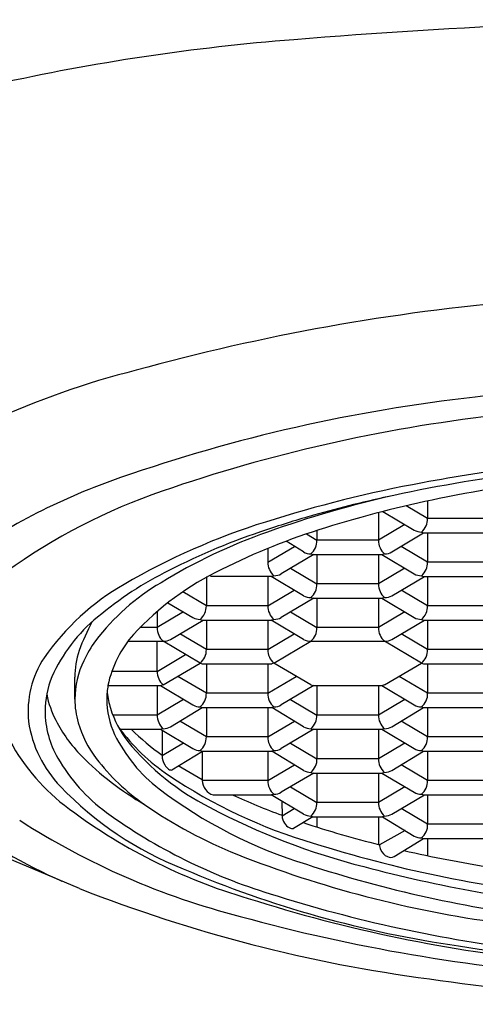
# Model space of a CAD drawing. Extents: x 4538.84 to 4541.19, y 274.98 to 280.49.
# Drawn here: x 4539.66 to 4539.87, y 279.36 to 279.82 of the extents above; entities that cross this region are included whole.
import ezdxf

# ---------------------------------------------------------------- set-up
doc = ezdxf.new("R2010")
doc.units = 0
doc.header["$LTSCALE"] = 0.6431102362
doc.layers.get('0').update_dxf_attribs({"color": 255, "linetype": 'CONTINUOUS'})

msp = doc.modelspace()

# ---------------------------------------------------------------- linework, layer by layer
for p, q in [((4539.846944765389, 279.5881404479048), (4539.837062498979, 279.5939946655965)), ((4539.846944765389, 279.5961942391309), (4539.846944765389, 279.5881404479048)), ((4539.824214439789, 279.5908293922602), (4539.824214439789, 279.5780414279047)), ((4539.826202257969, 279.5913419283415), (4539.840759134991, 279.5827184888048)), ((4539.836434365295, 279.5852804662073), (4539.824214439789, 279.5780414279047)), ((4539.87535767229, 279.5881404478048), (4539.846944765389, 279.5881404478048)), ((4539.790893008468, 279.5809426654929), (4539.79579046939, 279.5780414279047)), ((4539.79579046939, 279.5825714562871), (4539.79579046939, 279.5780414279047)), ((4539.830400070189, 279.5726194688048), (4539.84507525329, 279.5815360180047)), ((4539.84410347469, 279.5818328063047), (4539.84507525329, 279.5815360180047)), ((4539.84507525329, 279.5815360180047), (4539.87722718439, 279.5815360180047)), ((4539.846944765389, 279.5815360180047), (4539.846944765389, 279.5679424079048)), ((4539.78960483899, 279.5726194688048), (4539.781476972472, 279.5775579095176)), ((4539.824214439789, 279.5780414279047), (4539.79579046939, 279.5780414279047)), ((4539.773060143789, 279.5679424079048), (4539.785334841031, 279.5752138927802)), ((4539.773060143789, 279.5742424151821), (4539.773060143789, 279.5679424079048)), ((4539.794297437691, 279.5714369981047), (4539.77924577419, 279.5625204488047)), ((4539.792949178689, 279.5717337864048), (4539.79392095729, 279.5714369981047)), ((4539.79392095729, 279.5714369981047), (4539.826083951889, 279.5714369981047)), ((4539.79579046939, 279.5714369981047), (4539.79579046939, 279.5578433880048)), ((4539.824214439789, 279.5714369981047), (4539.824214439789, 279.5578433880048)), ((4539.825707471488, 279.5714369981047), (4539.840759134991, 279.5625204488048)), ((4539.82705573049, 279.5717337864048), (4539.826083951889, 279.5714369981047)), ((4539.846944765389, 279.5679424079048), (4539.834670068148, 279.5752138927802)), ((4539.87535767229, 279.5679424079048), (4539.846944765389, 279.5679424079048)), ((4539.78357054386, 279.565082426222), (4539.79579046939, 279.5578433880048)), ((4539.836434365319, 279.565082426222), (4539.824214439789, 279.5578433880048)), ((4539.74465830039, 279.5613379781047), (4539.74465830039, 279.5477443680048)), ((4539.77492965589, 279.5613379781047), (4539.74651674899, 279.5613379781047)), ((4539.773060143789, 279.5613379781047), (4539.773060143789, 279.5477443680048)), ((4539.78960483899, 279.5524214288047), (4539.774553175489, 279.5613379781047)), ((4539.77590143449, 279.5616347664047), (4539.77492965589, 279.5613379781047)), ((4539.824214439789, 279.5578433880048), (4539.79579046939, 279.5578433880048)), ((4539.830400070189, 279.5524214288047), (4539.845451733691, 279.5613379781047)), ((4539.84410347469, 279.5616347664047), (4539.84507525329, 279.5613379781047)), ((4539.84507525329, 279.5613379780048), (4539.87722718439, 279.5613379780048)), ((4539.846944765389, 279.5613379781047), (4539.846944765389, 279.5477443680048)), ((4539.74465830039, 279.5477443680048), (4539.733747879148, 279.5542076607754)), ((4539.773060143789, 279.5477443680048), (4539.785280069319, 279.554983406222)), ((4539.846944765389, 279.5477443680048), (4539.834724839861, 279.554983406222)), ((4539.726887099228, 279.5491856577198), (4539.73847266999, 279.5423224089047)), ((4539.794297437694, 279.5512389581048), (4539.77924577419, 279.5423224089047)), ((4539.792949178689, 279.5515357464047), (4539.79392095729, 279.5512389581048)), ((4539.79392095729, 279.5512389581048), (4539.826083951889, 279.5512389581048)), ((4539.79579046939, 279.5512389581048), (4539.79579046939, 279.5376453480047)), ((4539.824214439789, 279.5512389581048), (4539.824214439789, 279.5376453480047)), ((4539.825707471485, 279.5512389581048), (4539.840759134991, 279.5423224089047)), ((4539.82705573049, 279.5515357464047), (4539.826083951889, 279.5512389581048)), ((4539.721927974791, 279.5451090671767), (4539.721927974791, 279.5376453480047)), ((4539.734147900379, 279.5448843862573), (4539.721927974791, 279.5376453480047)), ((4539.773083643781, 279.5477443679047), (4539.744670736882, 279.5477443679047)), ((4539.783570543801, 279.5448843862573), (4539.79579046939, 279.5376453480047)), ((4539.836434365379, 279.5448843862573), (4539.824214439789, 279.5376453480047)), ((4539.87535767229, 279.5477443679047), (4539.846944765389, 279.5477443679047)), ((4539.728113605189, 279.5322233889048), (4539.743165268695, 279.5411399381047)), ((4539.74181700969, 279.5414367264048), (4539.742801224781, 279.5411399381048)), ((4539.742801224781, 279.5411399381048), (4539.77495315588, 279.5411399381048)), ((4539.74465830039, 279.5411399381048), (4539.74465830039, 279.5275463280047)), ((4539.773060143789, 279.5411399381047), (4539.773060143789, 279.5275463280047)), ((4539.78960483899, 279.5322233889048), (4539.774553175486, 279.5411399381047)), ((4539.77590143449, 279.5414367264048), (4539.774917219399, 279.5411399381047)), ((4539.830400070189, 279.5322233889048), (4539.845451733694, 279.5411399381047)), ((4539.84410347469, 279.5414367264048), (4539.845087689781, 279.5411399381048)), ((4539.84507525329, 279.5411399381048), (4539.87722718439, 279.5411399381048)), ((4539.846944765389, 279.5411399381048), (4539.846944765389, 279.5275463280047)), ((4539.721927974791, 279.5376453480047), (4539.713968558573, 279.5376453480047)), ((4539.74465830039, 279.5275463280047), (4539.732438374886, 279.5347853663074)), ((4539.773060143789, 279.5275463280047), (4539.785280069295, 279.5347853663074)), ((4539.824214439789, 279.5376453480047), (4539.79579046939, 279.5376453480047)), ((4539.846944765389, 279.5275463280047), (4539.834724839885, 279.5347853663074)), ((4539.708384309629, 279.5313377064048), (4539.72476926549, 279.5313377064048)), ((4539.721927974791, 279.5174473080048), (4539.721927974791, 279.5313377064048)), ((4539.74181700969, 279.5212386865048), (4539.72476926549, 279.5313377064048)), ((4539.77590143449, 279.5212386865047), (4539.792949178689, 279.5313377064048)), ((4539.792949178689, 279.5313377064048), (4539.82705573049, 279.5313377064048)), ((4539.84410347469, 279.5212386865048), (4539.82705573049, 279.5313377064048)), ((4539.773083643781, 279.5275463280047), (4539.744670736882, 279.5275463280047)), ((4539.87535767229, 279.5275463280047), (4539.846944765389, 279.5275463280047)), ((4539.721927974791, 279.5174473080048), (4539.735072527932, 279.5252340922719)), ((4539.72476926549, 279.5111396665047), (4539.74181700969, 279.5212386865048)), ((4539.74181700969, 279.5212386865048), (4539.742788788291, 279.5209418982047)), ((4539.77590143449, 279.5212386865047), (4539.77492965589, 279.5209418982047)), ((4539.792949178689, 279.5111396665047), (4539.77590143449, 279.5212386865047)), ((4539.82705573049, 279.5111396665047), (4539.84410347469, 279.5212386865048)), ((4539.84410347469, 279.5212386865048), (4539.84507525329, 279.5209418982047)), ((4539.721927974791, 279.5174473080048), (4539.7009666403, 279.5174473080048)), ((4539.742801224781, 279.5209418981047), (4539.77495315588, 279.5209418981047)), ((4539.74465830039, 279.5209418982047), (4539.74465830039, 279.5073482881047)), ((4539.773060143789, 279.5209418982047), (4539.773060143789, 279.5073482881047)), ((4539.845087689781, 279.5209418981047), (4539.87722718439, 279.5209418981047)), ((4539.846944765389, 279.5209418982047), (4539.846944765389, 279.5073482881047)), ((4539.683873321389, 279.5045922773047), (4539.683872254889, 279.5147644263047)), ((4539.74465830039, 279.5073482881047), (4539.731513747208, 279.5151350722879)), ((4539.773060143789, 279.5073482881047), (4539.786204696971, 279.5151350722879)), ((4539.846944765389, 279.5073482881047), (4539.83380021221, 279.5151350722879)), ((4539.699167479439, 279.5108428782048), (4539.723797486891, 279.5108428782048)), ((4539.721927974791, 279.5108428782048), (4539.721927974791, 279.4972492681047)), ((4539.723421006488, 279.5108428782048), (4539.73847266999, 279.5019263289047)), ((4539.72476926549, 279.5111396665047), (4539.723797486891, 279.5108428782048)), ((4539.773083643781, 279.5073482880048), (4539.744670736882, 279.5073482880048)), ((4539.794297437691, 279.5108428782048), (4539.77924577419, 279.5019263289047)), ((4539.792949178689, 279.5111396665047), (4539.79392095729, 279.5108428782048)), ((4539.79392095729, 279.5108428782048), (4539.826083951889, 279.5108428782048)), ((4539.79579046939, 279.5108428782048), (4539.79579046939, 279.4972492681047)), ((4539.824214439789, 279.5108428782048), (4539.824214439789, 279.4972492681047)), ((4539.825707471488, 279.5108428782048), (4539.840759134991, 279.5019263289047)), ((4539.82705573049, 279.5111396665047), (4539.826083951889, 279.5108428782048)), ((4539.87535767229, 279.5073482880048), (4539.846944765389, 279.5073482880048)), ((4539.734147900318, 279.504488306322), (4539.721927974791, 279.4972492681047)), ((4539.78357054386, 279.504488306322), (4539.79579046939, 279.4972492681047)), ((4539.836434365319, 279.504488306322), (4539.824214439789, 279.4972492681047)), ((4539.728113605189, 279.4918273090047), (4539.742788788291, 279.5007438582048)), ((4539.74181700969, 279.5010406465047), (4539.742788788291, 279.5007438582048)), ((4539.742801224781, 279.5007438582048), (4539.77495315588, 279.5007438582048)), ((4539.74465830039, 279.5007438582048), (4539.74465830039, 279.4871502481047)), ((4539.773060143789, 279.5007438582047), (4539.773060143789, 279.4871502481047)), ((4539.77590143449, 279.5010406465047), (4539.77492965589, 279.5007438582048)), ((4539.78960483899, 279.4918273090047), (4539.77492965589, 279.5007438582048)), ((4539.830400070189, 279.4918273090047), (4539.84507525329, 279.5007438582048)), ((4539.84410347469, 279.5010406465047), (4539.84507525329, 279.5007438582048)), ((4539.84507525329, 279.5007438582048), (4539.87722718439, 279.5007438582048)), ((4539.846944765389, 279.5007438582048), (4539.846944765389, 279.4871502481047)), ((4539.721927974791, 279.4972492681047), (4539.701447088917, 279.4972492681047)), ((4539.74465830039, 279.4871502481047), (4539.732383603064, 279.4944217329294)), ((4539.773060143789, 279.4871502481047), (4539.785334841115, 279.4944217329294)), ((4539.824214439789, 279.4972492681047), (4539.79579046939, 279.4972492681047)), ((4539.846944765389, 279.4871502481047), (4539.834670068064, 279.4944217329294)), ((4539.70477805378, 279.4906448382047), (4539.723797486891, 279.4906448382047)), ((4539.723421006486, 279.4906448382047), (4539.73847266999, 279.4817282890047)), ((4539.72476926549, 279.4909416265048), (4539.723797486891, 279.4906448382047)), ((4539.724194056289, 279.4901868863309), (4539.724195859548, 279.4783947146926)), ((4539.794297437694, 279.4906448382047), (4539.77924577419, 279.4817282890047)), ((4539.792949178689, 279.4909416265048), (4539.79392095729, 279.4906448382047)), ((4539.79392095729, 279.4906448382047), (4539.826083951889, 279.4906448382047)), ((4539.79579046939, 279.4906448382047), (4539.79579046939, 279.4770512281048)), ((4539.824214439789, 279.4906448382047), (4539.824214439789, 279.4770512281048)), ((4539.825707471485, 279.4906448382047), (4539.840759134991, 279.4817282890047)), ((4539.82705573049, 279.4909416265048), (4539.826083951889, 279.4906448382047)), ((4539.773083643781, 279.4871502481047), (4539.744670736882, 279.4871502481047)), ((4539.87535767229, 279.4871502481047), (4539.846944765389, 279.4871502481047)), ((4539.734147900294, 279.4842902664074), (4539.72419585969, 279.4783947146048)), ((4539.728652478791, 279.4719484957048), (4539.74280121019, 279.4805458226047)), ((4539.74181700969, 279.4808426065048), (4539.74280121019, 279.4805458226047)), ((4539.742699313198, 279.4804839629626), (4539.742702861196, 279.4669522081836)), ((4539.742813661272, 279.4805458182048), (4539.77495315588, 279.4805458182048)), ((4539.773060143789, 279.4805458223563), (4539.773060143789, 279.4669522081048)), ((4539.77590143449, 279.4808426065047), (4539.77491723399, 279.4805458226047)), ((4539.78960483899, 279.4716292690047), (4539.77491723399, 279.4805458226047)), ((4539.783570543885, 279.4842902664074), (4539.79579046939, 279.4770512281048)), ((4539.836434365295, 279.4842902664074), (4539.824214439789, 279.4770512281048)), ((4539.830400070189, 279.4716292690048), (4539.84508767519, 279.4805458226047)), ((4539.84410347469, 279.4808426065048), (4539.84508767519, 279.4805458226047)), ((4539.84507525329, 279.4805458182048), (4539.87722718439, 279.4805458182048)), ((4539.846944765389, 279.4805458223563), (4539.846944765389, 279.4669522081048)), ((4539.824214439789, 279.4770512281048), (4539.79579046939, 279.4770512281048)), ((4539.742699336176, 279.4672842303044), (4539.731604860165, 279.4737487406354)), ((4539.773060143789, 279.4669522081048), (4539.785333012793, 279.4742226099382)), ((4539.846944765389, 279.4669522081048), (4539.834671896388, 279.4742226099382)), ((4539.773083643781, 279.4669522081048), (4539.74270286129, 279.4669522081047)), ((4539.794297437691, 279.4704467983048), (4539.77924577419, 279.4615302490047)), ((4539.792949178689, 279.4707435866047), (4539.79392095729, 279.4704467983048)), ((4539.79392095729, 279.4704467983048), (4539.826083951889, 279.4704467983048)), ((4539.79579046939, 279.4704467983048), (4539.79579046939, 279.4568531882048)), ((4539.824214439789, 279.4704467983048), (4539.824214439789, 279.4568531882048)), ((4539.825707471488, 279.4704467983048), (4539.840759134991, 279.4615302490047)), ((4539.82705573049, 279.4707435866047), (4539.826083951889, 279.4704467983048)), ((4539.87535767229, 279.4669522081048), (4539.846944765389, 279.4669522081048)), ((4539.78357054386, 279.464092226422), (4539.79579046939, 279.4568531882048)), ((4539.836434365319, 279.464092226422), (4539.824214439789, 279.4568531882048)), ((4539.747770082982, 279.4603477783047), (4539.77495315588, 279.4603477783048)), ((4539.78960483899, 279.4514312290047), (4539.774553175489, 279.4603477783048)), ((4539.77590143449, 279.4606445666047), (4539.77492965589, 279.4603477783048)), ((4539.779619819318, 279.457346317404), (4539.779621382484, 279.4506410214877)), ((4539.830400070189, 279.4514312290047), (4539.845451733691, 279.4603477783048)), ((4539.84410347469, 279.4606445666047), (4539.84507525329, 279.4603477783048)), ((4539.84508767519, 279.4603477826048), (4539.87722718439, 279.4603477783048)), ((4539.846944765389, 279.4603477783048), (4539.846944765389, 279.4467541682047)), ((4539.779621382484, 279.4506410214877), (4539.785280069319, 279.4539932064219)), ((4539.824214439789, 279.4568531882048), (4539.79579046939, 279.4568531882049)), ((4539.846944765389, 279.4467541682047), (4539.834724839861, 279.4539932064219)), ((4539.793909418991, 279.4502440314047), (4539.785007814722, 279.4448340861625)), ((4539.792949178689, 279.4505455466048), (4539.793909418991, 279.4502440314047)), ((4539.793909418991, 279.4502440314047), (4539.82609549019, 279.4502440314047)), ((4539.79579046939, 279.4502440314047), (4539.79579046939, 279.4454621713107)), ((4539.824214439789, 279.4502445839132), (4539.824214439789, 279.4374356603668)), ((4539.82705573049, 279.4505455466048), (4539.82609549019, 279.4502440314047)), ((4539.82609549019, 279.4502440314047), (4539.840759134991, 279.4413322091048)), ((4539.836489691219, 279.443926961278), (4539.82474661979, 279.4373015470047)), ((4539.87535767229, 279.4467541681048), (4539.846944765389, 279.4467541681048)), ((4539.83138708469, 279.4318163839047), (4539.84507525329, 279.4401497383047)), ((4539.84410347469, 279.4404465266048), (4539.84507525329, 279.4401497383047)), ((4539.84507525329, 279.4401497383047), (4539.87722718439, 279.4401497383047)), ((4539.846944765389, 279.4401497383047), (4539.846944765389, 279.4322300499954)), ((4539.68604638399, 279.4170359523047), (4539.64983118199, 279.4322877971047))]:
    msp.add_line(p, q)
for centre, radius, start, end in [((4540.008835146697, 277.1081486673372), 2.710516129040897, 89.878427012396, 94.7343001286907), ((4539.862583214094, 278.8228219269036), 0.9896311946541038, 94.48927376218624, 102.554763574926), ((4539.9750787526, 278.704505669926), 0.9877294911434912, 94.89688993701937, 105.4350889113215), ((4539.806102049956, 279.2826914509787), 0.385529880287079, 104.0974217575017, 125.4506187516415), ((4540.012966970809, 278.4755900288867), 1.177453609011868, 89.92119499080223, 97.02493038743896), ((4539.952233922385, 278.8974664510779), 0.751366626974292, 96.3629322642244, 109.208838726454), ((4539.959912287514, 278.919234624768), 0.7210865263248422, 96.54720455706524, 109.0735260713313), ((4539.987472400652, 278.8677292332118), 0.7475521078067804, 96.98656613888926, 102.0616630945), ((4539.990139595089, 278.8302387860047), 0.7879243706999999, 97.20256647750625, 100.6489419769956), ((4539.8031385065, 279.3218997689308), 0.3015113347876821, 108.9901478692153, 124.9179362110446), ((4539.950807426433, 279.0256814959767), 0.5885848506976875, 100.4018067260545, 107.6837413797782), ((4539.997496698709, 278.8770910709049), 0.7347010887343776, 96.41304056989023, 101.3974990088951), ((4539.814241403457, 279.3385010299155), 0.2772361301475137, 108.9360596300838, 125.7832811356961), ((4539.940256249985, 279.115380573817), 0.4955329878521411, 102.7064582246517, 109.7304610427156), ((4539.950462445003, 279.0381111355256), 0.5731982241352612, 102.002771182835, 105.8175010902272), ((4539.954545994068, 279.0894629809434), 0.5180295285380514, 101.38246485491, 107.3922058847129), ((4539.924450423479, 279.1314548835649), 0.4762989347822801, 105.8675459068795, 108.6001224086485), ((4539.865580188906, 279.2857952746703), 0.3148807810123733, 107.2857568928033, 120.2985864472601), ((4539.838851064785, 279.5879925191699), 0.0080950523399173, 310.4543500045169, 1.04707957612971), ((4539.855172707425, 279.3453460766134), 0.2503566608096381, 109.169063186211, 121.6768422250858), ((4539.874290515494, 279.2744741927182), 0.3247564671996646, 108.2609727941926, 116.9048480331678), ((4539.893007481375, 279.2820813256045), 0.3158250560942125, 107.1837047096077, 116.5780008594889), ((4539.844060374316, 279.5884270186421), 0.0065943531898376, 239.9592312740389, 270.374485113235), ((4539.787745777714, 279.57787142309), 0.0080464877925081, 310.2908034137211, 1.210625486639918), ((4539.832259131465, 279.57787142309), 0.0080464877925081, 178.7893745133698, 229.7091965863206), ((4539.792916704317, 279.5783681232021), 0.0066344162761782, 240.0532650837907, 270.2804545053538), ((4539.827088204862, 279.5783681232021), 0.0066344162761782, 269.7195454946462, 299.9467349162109), ((4539.781126531674, 279.5677821761937), 0.0080679791578684, 178.8620193195374, 229.6365517801059), ((4539.838878377506, 279.5677821761937), 0.0080679791578684, 310.3634482198982, 1.13798068046909), ((4539.800625223427, 279.4162224251012), 0.165024148858888, 116.3669674096342, 130.0615605839254), ((4539.808755330347, 279.444539264137), 0.1328656274449788, 115.4297030555273, 137.3587951407292), ((4539.775936410274, 279.5682596578647), 0.0066249837857136, 269.6975125993974, 299.9687678115734), ((4539.844068498906, 279.5682596578647), 0.0066249837857136, 240.0312321884282, 270.3024874006546), ((4539.763879524836, 279.4581289670685), 0.1147811295900183, 119.8664326154198, 145.140755741272), ((4539.77651234272, 279.468298410998), 0.1044416385191348, 120.3732037487325, 142.6873379067673), ((4539.787615388254, 279.557732117305), 0.0081758383514953, 310.7216271884801, 0.7798023921294256), ((4539.832389520926, 279.557732117305), 0.0081758383514953, 179.2201976078771, 229.2783728115241), ((4539.792983358133, 279.5584217682363), 0.0068861066575666, 240.6181104671286, 269.7156091219172), ((4539.827021551047, 279.5584217682363), 0.0068861066575666, 270.2843908780828, 299.381889532873), ((4539.736564599785, 279.5475964392699), 0.0080950523400001, 310.454350004796, 1.047079575856177), ((4539.781153844394, 279.5475964392699), 0.0080950523400001, 178.9529204241503, 229.5456499952061), ((4539.838851064785, 279.5475964392699), 0.0080950523400001, 310.454350004796, 1.047079575856177), ((4539.74199592129, 279.4841107748947), 0.0753403664819226, 129.1652894439793, 155.9304810680149), ((4539.812319616739, 279.4781579049708), 0.1356081628030028, 152.7409865010149, 158.8724181400444), ((4539.741782033924, 279.5480616172889), 0.006624983209874, 240.031229125745, 270.3024872614142), ((4539.775936410254, 279.5480616172889), 0.006624983209874, 269.6975127385858, 299.9687708742566), ((4539.844068498925, 279.5480616172889), 0.006624983209874, 240.031229125745, 270.3024872614142), ((4539.729919461911, 279.537451376987), 0.0079938408268187, 178.6095780723239, 229.8889923471502), ((4539.787798982269, 279.5374513769869), 0.0079938408268187, 310.1110076528519, 1.390421927685862), ((4539.832205926911, 279.537451376987), 0.0079938408268187, 178.6095780723239, 229.8889923471502), ((4539.739141439371, 279.4983660490775), 0.056507229755862, 143.9661206613538, 154.860523636873), ((4539.748750025004, 279.50085607372), 0.0505818238981761, 138.2415824282431, 168.4787834921068), ((4539.724798877773, 279.5379828498137), 0.0066452093881968, 269.7446785592543, 299.9216050535078), ((4539.792919566408, 279.5379828498137), 0.0066452093881968, 240.0783949465405, 270.2553214407457), ((4539.827085342773, 279.5379828498137), 0.0066452093881968, 269.7446785592543, 299.9216050535078), ((4539.724101473399, 279.5146490339621), 0.0402293840029558, 162.0648129714789, 179.8356548714346), ((4539.736587733226, 279.5273879788597), 0.0080721204654107, 310.3773971497794, 1.124031750525932), ((4539.781130710954, 279.5273879788597), 0.0080721204654107, 178.8759682494838, 229.6226028502228), ((4539.838874198225, 279.5273879788597), 0.0080721204654107, 310.3773971497794, 1.124031750525932), ((4539.707659728885, 279.498847243828), 0.045394467234436, 146.7548071028983, 185.7895021841113), ((4539.726340117185, 279.5041326164592), 0.0424692834079145, 154.5664667836734, 179.3798543659914), ((4539.729909943952, 279.5172490496989), 0.0079844309796624, 178.5771645069147, 229.9214065927971), ((4539.714249566005, 279.4985461616941), 0.0441584847175764, 158.3498008443113, 179.3597472834556), ((4539.73611400099, 279.5045598062047), 0.0374769589, 170.1688441750034, 179.9556242025007), ((4539.748457161122, 279.5146584229807), 0.0501775656262222, 187.9939404975281, 196.5252372177601), ((4539.736784368988, 279.5071013638608), 0.0078778021875265, 309.7052389259827, 1.796190654664962), ((4539.780934075191, 279.5071013638608), 0.0078778021875265, 178.2038093453448, 230.2947610740194), ((4539.839070833988, 279.5071013638608), 0.0078778021875265, 309.7052389259827, 1.796190654664962), ((4539.717188412909, 279.5162499260174), 0.0472609709398395, 191.4948528725014, 206.9871010953424), ((4539.723825265319, 279.5046808542005), 0.03995204212091, 180.1270294627944, 195.9689875484638), ((4539.738327879226, 279.5048452236918), 0.0396916540353029, 180.3701093499845, 204.7006477365802), ((4539.714291453515, 279.4993971576611), 0.0441990615079284, 180.463509826742, 209.8720858981701), ((4539.747025844969, 279.5149527510272), 0.0488939475622076, 197.3330011528438, 217.640519404323), ((4539.741793777975, 279.5077098836062), 0.0066692775641508, 240.1341354601659, 270.1995841289585), ((4539.775924666206, 279.5077098836062), 0.0066692775641508, 269.8004158710415, 299.8658645398373), ((4539.844080242974, 279.5077098836062), 0.0066692775641508, 240.1341354601659, 270.1995841289585), ((4539.715834739618, 279.501813393226), 0.0538689699302551, 188.0517301613741, 224.212697823295), ((4539.735848556943, 279.5261951239161), 0.0684033555255887, 207.3175154995192, 224.3095828469936), ((4539.735220751387, 279.5084301453027), 0.0519414007973853, 196.4869113905874, 216.9589755182823), ((4539.729921094767, 279.4970560326105), 0.0079954553922079, 178.6151312423256, 229.8834391771321), ((4539.787797349412, 279.4970560326105), 0.0079954553922079, 310.1165608228721, 1.38486875768091), ((4539.832207559767, 279.4970560326105), 0.0079954553922079, 178.6151312423256, 229.8834391771321), ((4539.780151943839, 279.5478118071935), 0.09460066408916, 216.4796929556533, 235.9756871360492), ((4539.788508275273, 279.5698797887471), 0.1115589067782484, 225.2554325708421, 234.7960357483748), ((4539.724798875898, 279.4975867769931), 0.0066452164592412, 269.744694996332, 299.9215886163939), ((4539.792919568282, 279.4975867769931), 0.0066452164592412, 240.0784113836094, 270.255305003668), ((4539.827085340897, 279.4975867769931), 0.0066452164592412, 269.744694996332, 299.9215886163939), ((4539.738534815309, 279.5314850715357), 0.0964676018463732, 207.0792762537564, 231.9119089828084), ((4539.766383949531, 279.5197195596949), 0.0714187588304241, 206.1363376823821, 232.4694160162079), ((4539.799146563301, 279.5592167277161), 0.1172426352834379, 219.2144990115905, 243.1435912961867), ((4539.736564599569, 279.4870023194677), 0.0080950525552407, 310.454350724816, 1.047078855823175), ((4539.781153844612, 279.4870023194677), 0.0080950525552407, 178.9529211441833, 229.5456492751861), ((4539.838851064568, 279.4870023194677), 0.0080950525552407, 310.454350724816, 1.047078855823175), ((4539.741855832804, 279.4877461621728), 0.0069036648307857, 240.6559238504406, 269.6777925368041), ((4539.775862611375, 279.4877461621728), 0.0069036648307857, 270.3222074631959, 299.344076149561), ((4539.844142297805, 279.4877461621728), 0.0069036648307857, 240.6559238504406, 269.6777925368041), ((4539.748980261523, 279.5200286773266), 0.0845571649196852, 210.2875338508738, 233.3019784839434), ((4539.783467058938, 279.5734339397808), 0.135477048958469, 224.5378621007872, 240.1622882482607), ((4539.772575154412, 279.53761647499), 0.0993418658930782, 217.4565674268986, 235.327540546296), ((4539.732734699525, 279.4787017755897), 0.0085443592307114, 182.0594981957308, 211.2254079425862), ((4539.7879639652, 279.476782940267), 0.0078311012122443, 309.5381329426714, 1.963295957620203), ((4539.83204094398, 279.476782940267), 0.0078311012122443, 178.0367040423863, 230.4618670573306), ((4539.731288390528, 279.4775591354906), 0.006719065751666, 209.2864720714742, 232.8651505548925), ((4539.728423698115, 279.4738062539155), 0.0019978932691203, 233.3868939870458, 258.8007761181324), ((4539.728205492202, 279.4727347239764), 0.000904406935429, 259.1769048983068, 299.6191012970925), ((4539.79291956603, 279.4773887292371), 0.0066452086133096, 240.0783948605016, 270.2553247286198), ((4539.827085343151, 279.4773887292371), 0.0066452086133096, 269.7446752713802, 299.9216051395452), ((4539.863608673528, 279.6729083191798), 0.2449798455460793, 236.1693698296571, 253.5150418710792), ((4539.750342408404, 279.4675695664446), 0.0076644512427285, 184.6200813863985, 218.3715740260051), ((4539.781153844331, 279.466804279439), 0.0080950522753764, 178.9529209050323, 229.5456501946385), ((4539.838851064849, 279.466804279439), 0.0080950522753764, 310.4543498053636, 1.047079094974184), ((4539.792135004397, 279.574111088777), 0.1589786082998656, 223.7131095614586, 248.525922848782), ((4539.855063810696, 279.6375350462131), 0.2188769718657441, 232.8478801697811, 252.9671189429797), ((4539.749494724968, 279.4663817486704), 0.0062756026284426, 214.6709812024545, 254.0488940134756), ((4539.883852326794, 279.7387879633442), 0.3061146133162494, 245.449381835644, 250.0928605681148), ((4539.775931899989, 279.4672864889125), 0.0066419921777672, 269.7371947082792, 299.9290857026022), ((4539.84407300919, 279.4672864889126), 0.0066419921777672, 240.0709142973994, 270.2628052917208), ((4539.837368270211, 279.6625720213044), 0.2606270930699595, 232.5880868075245, 253.6362143831713), ((4539.839840554132, 279.6345242043445), 0.2173067985517221, 235.2771903110725, 248.0930122781204), ((4539.896591835637, 279.7390204204079), 0.3217250958801172, 242.1270833715201, 255.760798866039), ((4539.787797349477, 279.4566599526815), 0.0079954553287209, 310.1165606046235, 1.384868976053546), ((4539.832207559704, 279.4566599526815), 0.0079954553287209, 178.6151310239562, 229.8834393953786), ((4539.784259076103, 279.6616640865702), 0.2636063185923334, 233.7027063226864, 246.207074574157), ((4539.846512797985, 279.7410350737473), 0.3477211367436332, 237.2463835206957, 255.6436340624917), ((4539.849004232785, 279.6605379394866), 0.2570186781663595, 234.1422403341143, 253.0827500980253), ((4539.785836447871, 279.4508191766727), 0.0062176182757963, 181.6419369950334, 215.2427243750615), ((4539.792919566568, 279.4571906912716), 0.006645210645357, 240.0783995841049, 270.2553200050952), ((4539.827085342611, 279.4571906912716), 0.006645210645357, 269.7446799949048, 299.9216004159419), ((4539.785221293385, 279.449883733991), 0.0051915607826893, 210.723958654972, 244.7561393415676), ((4539.784481903361, 279.4476928233546), 0.00290670966776, 239.5137778191326, 280.4239419784094), ((4539.939198324364, 279.8983879178381), 0.4750787661517738, 251.6257892206204, 256.0596849643895), ((4539.839103564317, 279.4464925005136), 0.007845565896736, 309.5901289215142, 1.911300659074214), ((4539.844080243209, 279.4471157639429), 0.0066692778000194, 240.1341342895455, 270.1995820976903), ((4539.974899919123, 280.01414851192), 0.6038544285381576, 252.5770785852199, 263.8544204721173), ((4539.829946688566, 279.4370997421096), 0.0052039831374546, 177.7775737529228, 202.993284858086), ((4539.830856946081, 279.4375078265529), 0.006201361100797, 203.1789442539083, 246.5105691152509), ((4539.98034603399, 280.0707084514048), 0.6522657185, 257.2135928536865, 260.7827766181089), ((4539.948102000727, 279.9103299269436), 0.5135951347641678, 248.3673801684642, 262.3867729774225), ((4539.829889967985, 279.4347109472789), 0.0032588119850322, 242.4998443590755, 297.3487631417309), ((4539.933587979684, 279.8942384623485), 0.5088718928743152, 246.8996854216456, 261.8288329956997), ((4539.972988538229, 279.9859168435689), 0.5866178647840541, 251.9215848978257, 263.2063357939551), ((4539.986724337224, 280.0657066865252), 0.6605817961455606, 255.1529319032982, 264.4740900343645), ((4539.938553774134, 280.0605584480901), 0.6912895085698452, 248.575793741481, 262.4507298400762), ((4539.970873875282, 280.0604816963181), 0.6802195713586943, 252.2890222361897, 264.4184330117847), ((4539.969646459719, 280.0267036473402), 0.6425058917327372, 252.2916573540475, 263.2985741222683), ((4539.978631424268, 280.1986478380064), 0.8239308670891904, 254.6333961536758, 265.9152261414805), ((4540.010971908529, 280.3173663999685), 0.938847106725065, 260.8243375017444, 270.2205879656428), ((4540.012578805818, 280.5282049666878), 1.164669150658799, 261.8631060016706, 269.9012341952677)]:
    msp.add_arc(centre, radius, start, end)

doc.saveas('drawing.dxf')
